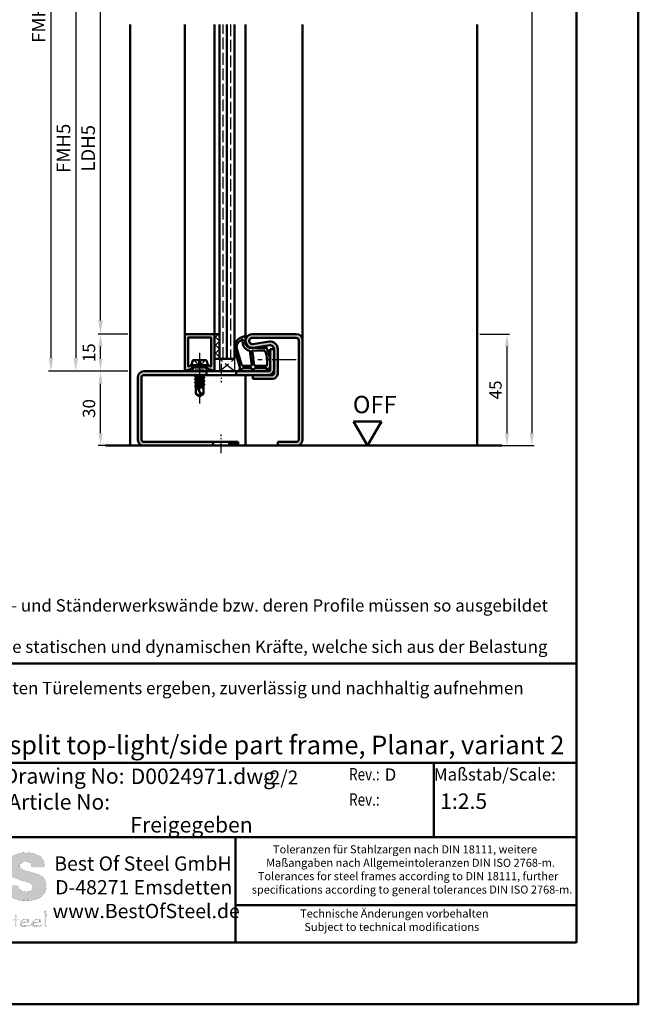
# Model space of a CAD drawing. Units: millimetres. Extents: x 0 to 2100, y -26 to 742.
# Drawn here: x 1850 to 2100, y 0 to 397 of the extents above; entities that cross this region are included whole.
import ezdxf
from ezdxf.enums import TextEntityAlignment as Align

# ---------------------------------------------------------------- set-up
doc = ezdxf.new("R2010")
doc.units = ezdxf.units.MM
for name, pattern in [('AM_DIN_F_W050', [6.25, 4.75, -1.5]), ('AM_DIN_G_W050', [13.75, 9.75, -1.5, 1, -1.5]), ('AM_DIN_G_W050x2', [6.875, 4.75, -0.875, 0.375, -0.875])]:
    doc.linetypes.add(name, pattern=pattern)
for name, color, linetype, lineweight in [('AM_0', 7, 'Continuous', 50), ('AM_1', 14, 'Continuous', 50), ('AM_3', 6, 'AM_DIN_F_W050', 25), ('AM_5', 3, 'Continuous', 25), ('AM_6', 2, 'Continuous', 35), ('AM_7', 4, 'AM_DIN_G_W050', 25), ('AM_8', 1, 'Continuous', 25), ('AM_BOR', 7, 'Continuous', 50)]:
    doc.layers.add(name, color=color, linetype=linetype, lineweight=lineweight)
doc.layers.add('AM_12', color=7, linetype='Continuous', lineweight=50, plot=False)
doc.styles.get("Standard").update_dxf_attribs({"font": 'ISOCP.SHX'})
doc.dimstyles.new('AM_DIN$0', dxfattribs={"dimtxt": 5, "dimasz": 5, "dimexe": 1, "dimexo": 1, "dimgap": 1.5, "dimtad": 1, "dimdsep": 46, "dimtxsty": 'Standard', "dimcen": 0, "dimclrd": 256, "dimclre": 256, "dimclrt": 2, "dimazin": 2, "dimtp": 0.1, "dimtm": 0.1, "dimtfac": 0.71, "dimtmove": 0, "dimatfit": 3, "dimfxl": 0, "dimlwd": -1, "dimlwe": -1, "dimarcsym": 0})

# ---------------------------------------------------------------- blocks, each defined once
blk = doc.blocks.new('DIN_A3_BOS')
at = {"layer": 'AM_12'}
blk.add_lwpolyline([(0, 0), (420, 0), (420, 297), (0, 297)], close=True, dxfattribs=at)
at = {"layer": 'AM_BOR'}
blk.add_lwpolyline([(20, 10), (410, 10), (410, 287), (20, 287)], close=True, dxfattribs=at)
blk = doc.blocks.new('TITLE_BOS')
at = {"layer": 'AM_BOR'}
h = blk.add_hatch(color=256, dxfattribs=at)
h.paths.add_polyline_path([(-101.8, 12.64), (-101.85, 12.9), (-101.94, 13.14), (-102.06, 13.35), (-102.21, 13.55), (-102.4, 13.73), (-102.61, 13.89), (-102.82, 14), (-103.04, 14.1), (-103.28, 14.18), (-103.53, 14.24), (-103.8, 14.29), (-104.08, 14.31), (-104.37, 14.32), (-107.96, 14.32), (-107.96, 6.85), (-104.45, 6.85), (-104.14, 6.85), (-103.88, 6.87), (-103.67, 6.89), (-103.39, 6.94), (-103.12, 7), (-102.88, 7.08), (-102.66, 7.17), (-102.46, 7.28), (-102.28, 7.4), (-102.12, 7.54), (-101.98, 7.68), (-101.86, 7.85), (-101.77, 8.03), (-101.7, 8.22), (-101.64, 8.42), (-101.61, 8.64), (-101.6, 8.88), (-101.62, 9.18), (-101.68, 9.45), (-101.79, 9.71), (-101.94, 9.94), (-102.13, 10.15), (-102.33, 10.32), (-102.56, 10.46), (-102.82, 10.58), (-103.1, 10.67), (-103.4, 10.73), (-103.07, 10.81), (-102.77, 10.92), (-102.51, 11.07), (-102.27, 11.26), (-102.06, 11.49), (-101.91, 11.76), (-101.82, 12.05), (-101.79, 12.36)])
h.paths.add_polyline_path([(-103.94, 12.35), (-103.91, 12.15), (-103.95, 11.87), (-104.06, 11.65), (-104.24, 11.49), (-104.5, 11.4), (-104.83, 11.36), (-105.89, 11.36), (-105.89, 12.87), (-104.76, 12.87), (-104.54, 12.85), (-104.34, 12.78), (-104.16, 12.67), (-104.02, 12.53)], flags=16)
h.paths.add_polyline_path([(-104.32, 9.88), (-104.14, 9.8), (-103.99, 9.66), (-103.87, 9.49), (-103.8, 9.29), (-103.77, 9.07), (-103.8, 8.84), (-103.89, 8.65), (-104.03, 8.5), (-104.22, 8.39), (-104.43, 8.32), (-104.67, 8.3), (-105.89, 8.3), (-105.89, 9.91), (-104.53, 9.91)], flags=16)
h.paths.add_polyline_path([(-93.6, 12.95), (-93.73, 13.13), (-93.86, 13.3), (-94.01, 13.46), (-94.17, 13.61), (-94.34, 13.75), (-94.52, 13.88), (-94.71, 13.99), (-94.91, 14.09), (-95.12, 14.18), (-95.34, 14.26), (-95.57, 14.33), (-95.82, 14.38), (-96.07, 14.42), (-96.33, 14.45), (-96.6, 14.47), (-96.88, 14.48), (-97.16, 14.47), (-97.43, 14.45), (-97.69, 14.42), (-97.94, 14.38), (-98.18, 14.33), (-98.41, 14.26), (-98.63, 14.18), (-98.84, 14.09), (-99.04, 13.99), (-99.23, 13.87), (-99.41, 13.75), (-99.58, 13.61), (-99.74, 13.46), (-99.89, 13.29), (-100.03, 13.12), (-100.15, 12.94), (-100.27, 12.75), (-100.37, 12.55), (-100.46, 12.34), (-100.54, 12.12), (-100.6, 11.89), (-100.66, 11.65), (-100.7, 11.39), (-100.73, 11.13), (-100.75, 10.86), (-100.75, 10.58), (-100.75, 10.3), (-100.73, 10.03), (-100.7, 9.77), (-100.66, 9.52), (-100.6, 9.28), (-100.54, 9.04), (-100.46, 8.82), (-100.37, 8.61), (-100.27, 8.41), (-100.16, 8.22), (-100.03, 8.04), (-99.9, 7.87), (-99.75, 7.71), (-99.59, 7.56), (-99.42, 7.42), (-99.24, 7.29), (-99.05, 7.18), (-98.85, 7.08), (-98.64, 6.99), (-98.42, 6.91), (-98.19, 6.84), (-97.95, 6.79), (-97.69, 6.75), (-97.43, 6.72), (-97.16, 6.7), (-96.88, 6.69), (-96.6, 6.7), (-96.33, 6.72), (-96.07, 6.75), (-95.82, 6.79), (-95.58, 6.84), (-95.35, 6.91), (-95.13, 6.99), (-94.92, 7.08), (-94.72, 7.18), (-94.53, 7.3), (-94.35, 7.42), (-94.18, 7.56), (-94.02, 7.71), (-93.87, 7.87), (-93.73, 8.04), (-93.61, 8.23), (-93.49, 8.42), (-93.39, 8.62), (-93.3, 8.83), (-93.22, 9.05), (-93.16, 9.28), (-93.1, 9.52), (-93.06, 9.77), (-93.03, 10.03), (-93.01, 10.3), (-93.01, 10.58), (-93.01, 10.87), (-93.03, 11.14), (-93.06, 11.4), (-93.1, 11.65), (-93.16, 11.89), (-93.22, 12.12), (-93.3, 12.34), (-93.39, 12.56), (-93.49, 12.76)])
h.paths.add_polyline_path([(-98.1, 12.49), (-97.97, 12.63), (-97.82, 12.75), (-97.67, 12.85), (-97.49, 12.93), (-97.3, 12.98), (-97.1, 13.02), (-96.88, 13.03), (-96.66, 13.02), (-96.46, 12.98), (-96.27, 12.93), (-96.1, 12.85), (-95.94, 12.75), (-95.79, 12.63), (-95.67, 12.49), (-95.55, 12.32), (-95.45, 12.14), (-95.37, 11.93), (-95.3, 11.7), (-95.25, 11.44), (-95.21, 11.17), (-95.19, 10.87), (-95.18, 10.55), (-95.19, 10.24), (-95.21, 9.95), (-95.25, 9.68), (-95.3, 9.44), (-95.37, 9.21), (-95.45, 9.01), (-95.55, 8.83), (-95.67, 8.67), (-95.79, 8.53), (-95.94, 8.41), (-96.1, 8.31), (-96.27, 8.24), (-96.46, 8.18), (-96.66, 8.15), (-96.88, 8.14), (-97.1, 8.15), (-97.3, 8.18), (-97.49, 8.24), (-97.67, 8.31), (-97.82, 8.41), (-97.97, 8.53), (-98.1, 8.67), (-98.21, 8.83), (-98.31, 9.01), (-98.39, 9.21), (-98.46, 9.44), (-98.51, 9.68), (-98.55, 9.95), (-98.57, 10.24), (-98.58, 10.55), (-98.57, 10.87), (-98.55, 11.17), (-98.51, 11.44), (-98.46, 11.7), (-98.39, 11.93), (-98.31, 12.14), (-98.21, 12.32)], flags=16)
h.paths.add_polyline_path([(-86.36, 13.68), (-86.53, 13.84), (-86.73, 13.98), (-86.93, 14.1), (-87.14, 14.2), (-87.38, 14.28), (-87.63, 14.35), (-87.9, 14.41), (-88.18, 14.44), (-88.49, 14.47), (-88.81, 14.48), (-89.1, 14.47), (-89.37, 14.45), (-89.64, 14.43), (-89.89, 14.39), (-90.13, 14.34), (-90.36, 14.28), (-90.57, 14.21), (-90.77, 14.12), (-90.96, 14.03), (-91.18, 13.89), (-91.37, 13.74), (-91.54, 13.57), (-91.68, 13.39), (-91.8, 13.19), (-91.89, 12.97), (-91.95, 12.73), (-91.99, 12.49), (-92, 12.22), (-91.99, 11.94), (-91.95, 11.67), (-91.88, 11.43), (-91.78, 11.21), (-91.66, 11), (-91.5, 10.82), (-91.32, 10.66), (-91.11, 10.52), (-90.88, 10.4), (-90.64, 10.33), (-90.41, 10.25), (-90.17, 10.18), (-89.94, 10.11), (-89.7, 10.04), (-89.47, 9.97), (-89.23, 9.9), (-88.99, 9.83), (-88.76, 9.76), (-88.52, 9.69), (-88.29, 9.62), (-87.97, 9.43), (-87.78, 9.19), (-87.72, 8.89), (-87.76, 8.67), (-87.89, 8.48), (-88.1, 8.32), (-88.32, 8.22), (-88.56, 8.16), (-88.81, 8.14), (-89.15, 8.17), (-89.45, 8.26), (-89.7, 8.4), (-89.9, 8.62), (-90.02, 8.9), (-90.06, 9.23), (-92.13, 9.23), (-92.12, 9), (-92.1, 8.79), (-92.07, 8.58), (-92.02, 8.39), (-91.96, 8.21), (-91.88, 8.03), (-91.79, 7.87), (-91.69, 7.72), (-91.58, 7.58), (-91.45, 7.45), (-91.3, 7.33), (-91.15, 7.22), (-90.98, 7.12), (-90.79, 7.03), (-90.59, 6.95), (-90.38, 6.88), (-90.16, 6.82), (-89.92, 6.78), (-89.67, 6.74), (-89.4, 6.71), (-89.12, 6.7), (-88.83, 6.69), (-88.54, 6.7), (-88.27, 6.72), (-88.01, 6.75), (-87.76, 6.79), (-87.51, 6.85), (-87.28, 6.92), (-87.06, 7), (-86.85, 7.09), (-86.64, 7.2), (-86.41, 7.34), (-86.21, 7.5), (-86.03, 7.68), (-85.88, 7.86), (-85.76, 8.06), (-85.67, 8.28), (-85.6, 8.51), (-85.56, 8.75), (-85.55, 9.01), (-85.56, 9.29), (-85.6, 9.56), (-85.66, 9.8), (-85.76, 10.03), (-85.87, 10.24), (-86.02, 10.43), (-86.19, 10.6), (-86.39, 10.75), (-86.61, 10.88), (-86.7, 10.93), (-86.84, 10.98), (-87.03, 11.04), (-87.25, 11.1), (-87.53, 11.18), (-87.85, 11.27), (-88.21, 11.37), (-88.62, 11.47), (-88.96, 11.57), (-89.23, 11.67), (-89.44, 11.76), (-89.66, 11.92), (-89.79, 12.12), (-89.83, 12.34), (-89.8, 12.54), (-89.7, 12.71), (-89.53, 12.85), (-89.35, 12.95), (-89.15, 13.01), (-88.94, 13.03), (-88.62, 13), (-88.35, 12.93), (-88.14, 12.8), (-87.99, 12.63), (-87.9, 12.4), (-87.87, 12.13), (-85.8, 12.13), (-85.82, 12.4), (-85.85, 12.65), (-85.91, 12.89), (-85.99, 13.11), (-86.09, 13.32), (-86.21, 13.51)])
h = blk.add_hatch(color=256, dxfattribs=at)
h.paths.add_polyline_path([(-85.58, 4.3), (-85.56, 4.67), (-85.55, 4.89), (-85.55, 4.96), (-85.57, 4.99), (-85.6, 5.03), (-85.66, 5.06), (-85.72, 5.09), (-85.78, 5.1), (-85.83, 5.11), (-85.85, 5.11), (-85.86, 5.1), (-85.87, 5.08), (-85.86, 5.06), (-85.86, 4.99), (-85.84, 4.87), (-85.83, 4.72), (-85.82, 4.53), (-85.82, 4.31), (-85.82, 2.65), (-85.81, 2.62), (-85.79, 2.6), (-85.76, 2.58), (-85.71, 2.57), (-85.67, 2.56), (-85.62, 2.55), (-85.6, 2.56), (-85.58, 2.57), (-85.58, 2.58), (-85.58, 2.6), (-85.58, 2.67), (-85.59, 2.77), (-85.6, 2.9), (-85.6, 3.05), (-85.6, 3.23), (-85.6, 3.52), (-85.59, 3.88)])
h.paths.add_polyline_path([(-86.47, 3.57), (-86.48, 3.64), (-86.5, 3.69), (-86.54, 3.73), (-86.58, 3.76), (-86.65, 3.78), (-86.73, 3.79), (-86.84, 3.79), (-87.03, 3.78), (-87.2, 3.74), (-87.35, 3.69), (-87.48, 3.61), (-87.59, 3.53), (-87.68, 3.43), (-87.75, 3.33), (-87.81, 3.23), (-87.85, 3.14), (-87.88, 3.05), (-87.89, 2.97), (-87.9, 2.91), (-87.88, 2.79), (-87.83, 2.69), (-87.75, 2.63), (-87.63, 2.59), (-87.48, 2.56), (-87.29, 2.55), (-87.12, 2.56), (-86.95, 2.58), (-86.75, 2.6), (-86.56, 2.64), (-86.38, 2.69), (-86.21, 2.75), (-86.2, 2.76), (-86.2, 2.77), (-86.2, 2.79), (-86.2, 2.82), (-86.21, 2.83), (-86.22, 2.83), (-86.24, 2.83), (-86.29, 2.81), (-86.36, 2.78), (-86.44, 2.75), (-86.54, 2.73), (-86.64, 2.7), (-86.76, 2.68), (-86.89, 2.67), (-87.03, 2.67), (-87.21, 2.68), (-87.36, 2.71), (-87.48, 2.76), (-87.57, 2.84), (-87.62, 2.95), (-87.64, 3.09), (-86.54, 3.27), (-86.47, 3.29), (-86.43, 3.31), (-86.42, 3.33), (-86.42, 3.34), (-86.43, 3.36), (-86.46, 3.37), (-86.46, 3.48)])
h.paths.add_polyline_path([(-86.69, 3.45), (-86.7, 3.4), (-86.7, 3.37), (-86.72, 3.35), (-86.75, 3.33), (-86.8, 3.32), (-86.87, 3.3), (-87.63, 3.18), (-87.61, 3.27), (-87.58, 3.36), (-87.53, 3.44), (-87.46, 3.51), (-87.38, 3.58), (-87.29, 3.63), (-87.18, 3.67), (-87.08, 3.7), (-86.96, 3.71), (-86.81, 3.68), (-86.72, 3.59)], flags=16)
h.paths.add_polyline_path([(-88.38, 3.57), (-88.4, 3.64), (-88.42, 3.69), (-88.45, 3.73), (-88.5, 3.76), (-88.56, 3.78), (-88.65, 3.79), (-88.75, 3.79), (-88.94, 3.78), (-89.11, 3.74), (-89.26, 3.69), (-89.39, 3.61), (-89.5, 3.53), (-89.59, 3.43), (-89.66, 3.33), (-89.72, 3.23), (-89.76, 3.14), (-89.79, 3.05), (-89.81, 2.97), (-89.81, 2.91), (-89.8, 2.79), (-89.75, 2.69), (-89.66, 2.63), (-89.55, 2.59), (-89.39, 2.56), (-89.2, 2.55), (-89.04, 2.56), (-88.86, 2.58), (-88.67, 2.6), (-88.47, 2.64), (-88.29, 2.69), (-88.13, 2.75), (-88.12, 2.76), (-88.11, 2.77), (-88.11, 2.79), (-88.11, 2.82), (-88.12, 2.83), (-88.14, 2.83), (-88.15, 2.83), (-88.2, 2.81), (-88.27, 2.78), (-88.36, 2.75), (-88.45, 2.73), (-88.56, 2.7), (-88.67, 2.68), (-88.8, 2.67), (-88.94, 2.67), (-89.12, 2.68), (-89.27, 2.71), (-89.39, 2.76), (-89.48, 2.84), (-89.53, 2.95), (-89.55, 3.09), (-88.46, 3.27), (-88.39, 3.29), (-88.34, 3.31), (-88.33, 3.33), (-88.34, 3.34), (-88.35, 3.36), (-88.37, 3.37), (-88.37, 3.48)])
h.paths.add_polyline_path([(-88.61, 3.45), (-88.61, 3.4), (-88.62, 3.37), (-88.63, 3.35), (-88.66, 3.33), (-88.71, 3.32), (-88.79, 3.3), (-89.54, 3.18), (-89.53, 3.27), (-89.5, 3.36), (-89.44, 3.44), (-89.38, 3.51), (-89.3, 3.58), (-89.2, 3.63), (-89.1, 3.67), (-88.99, 3.7), (-88.88, 3.71), (-88.73, 3.68), (-88.64, 3.59)], flags=16)
h.paths.add_polyline_path([(-90.32, 4.3), (-90.32, 4.33), (-90.32, 4.35), (-90.33, 4.39), (-90.36, 4.42), (-90.4, 4.45), (-90.46, 4.47), (-90.51, 4.49), (-90.55, 4.49), (-90.57, 4.48), (-90.58, 4.46), (-90.59, 4.43), (-90.59, 4.4), (-90.59, 4.33), (-90.58, 4.22), (-90.58, 4.1), (-90.58, 3.98), (-90.57, 3.85), (-90.57, 3.7), (-90.66, 3.7), (-90.74, 3.71), (-90.81, 3.72), (-90.88, 3.73), (-90.92, 3.73), (-90.94, 3.74), (-90.96, 3.73), (-90.97, 3.72), (-90.97, 3.71), (-90.97, 3.68), (-90.95, 3.65), (-90.94, 3.62), (-90.92, 3.59), (-90.89, 3.57), (-90.87, 3.56), (-90.57, 3.56), (-90.57, 3.34), (-90.58, 3.2), (-90.59, 3.05), (-90.6, 2.89), (-90.61, 2.75), (-90.62, 2.66), (-90.62, 2.63), (-90.62, 2.61), (-90.6, 2.59), (-90.57, 2.58), (-90.54, 2.56), (-90.5, 2.56), (-90.46, 2.55), (-90.43, 2.56), (-90.41, 2.57), (-90.4, 2.6), (-90.4, 2.76), (-90.41, 2.89), (-90.41, 3.01), (-90.41, 3.06), (-90.41, 3.12), (-90.4, 3.19), (-90.4, 3.27), (-90.4, 3.34), (-90.39, 3.41), (-90.39, 3.46), (-90.38, 3.52), (-90.38, 3.57), (-90.1, 3.6), (-89.94, 3.63), (-89.88, 3.67), (-89.89, 3.7), (-89.9, 3.71), (-89.92, 3.71), (-89.93, 3.71), (-89.98, 3.71), (-90.05, 3.7), (-90.15, 3.7), (-90.26, 3.69), (-90.39, 3.69), (-90.38, 3.82), (-90.37, 3.93), (-90.36, 4.02), (-90.36, 4.11), (-90.34, 4.18), (-90.33, 4.25)])
h.paths.add_polyline_path([(-91.44, 4.89), (-91.57, 4.95), (-91.73, 4.99), (-91.91, 5), (-92.08, 4.99), (-92.25, 4.97), (-92.43, 4.93), (-92.61, 4.88), (-92.79, 4.81), (-92.95, 4.74), (-93.1, 4.65), (-93.23, 4.56), (-93.34, 4.46), (-93.42, 4.35), (-93.47, 4.24), (-93.48, 4.13), (-93.46, 4), (-93.37, 3.9), (-93.23, 3.83), (-93.04, 3.79), (-92.79, 3.75), (-92.49, 3.72), (-92.19, 3.69), (-91.94, 3.65), (-91.75, 3.61), (-91.61, 3.54), (-91.53, 3.45), (-91.5, 3.32), (-91.52, 3.16), (-91.59, 3.02), (-91.7, 2.91), (-91.85, 2.82), (-92.01, 2.75), (-92.2, 2.7), (-92.39, 2.67), (-92.59, 2.65), (-92.79, 2.65), (-93.04, 2.65), (-93.25, 2.67), (-93.42, 2.71), (-93.55, 2.76), (-93.65, 2.8), (-93.7, 2.85), (-93.72, 2.88), (-93.73, 2.89), (-93.74, 2.9), (-93.75, 2.9), (-93.76, 2.89), (-93.76, 2.87), (-93.73, 2.74), (-93.66, 2.62), (-93.53, 2.54), (-93.36, 2.48), (-93.18, 2.44), (-92.97, 2.43), (-92.73, 2.44), (-92.47, 2.49), (-92.19, 2.57), (-91.92, 2.68), (-91.68, 2.81), (-91.46, 2.96), (-91.3, 3.13), (-91.2, 3.31), (-91.16, 3.5), (-91.19, 3.62), (-91.28, 3.72), (-91.42, 3.79), (-91.62, 3.84), (-91.87, 3.89), (-92.18, 3.92), (-92.48, 3.96), (-92.73, 3.99), (-92.91, 4.03), (-93.05, 4.08), (-93.13, 4.15), (-93.15, 4.25), (-93.14, 4.33), (-93.11, 4.41), (-93.04, 4.5), (-92.96, 4.59), (-92.85, 4.67), (-92.72, 4.73), (-92.57, 4.79), (-92.41, 4.82), (-92.23, 4.83), (-92.07, 4.82), (-91.93, 4.81), (-91.81, 4.79), (-91.7, 4.76), (-91.61, 4.73), (-91.54, 4.69), (-91.48, 4.66), (-91.43, 4.62), (-91.38, 4.59), (-91.34, 4.56), (-91.32, 4.54), (-91.3, 4.54), (-91.28, 4.55), (-91.27, 4.58), (-91.26, 4.62), (-91.28, 4.73), (-91.34, 4.82)])
for p, q in [((0, 45), (-180, 45)), ((0, 45), (0, 0)), ((-110, 29), (0, 29)), ((-23, 17), (-23, 29)), ((0, 17), (-110, 17)), ((-55, 0), (-55, 17)), ((-55, 6), (0, 6))]:
    blk.add_line(p, q, dxfattribs=at)
blk.add_lwpolyline([(-180, 0), (0, 0), (0, 44.76)], dxfattribs=at)
at = {"layer": 'AM_BOR', "const_width": 0.0169}
for points in [[(-89.9, 8.62), (-89.7, 8.4), (-89.45, 8.26), (-89.15, 8.17), (-88.81, 8.14), (-88.56, 8.16), (-88.32, 8.22), (-88.1, 8.32), (-87.89, 8.48), (-87.76, 8.67), (-87.72, 8.89), (-87.78, 9.19), (-87.97, 9.43), (-88.29, 9.62), (-88.52, 9.69), (-88.76, 9.76), (-88.99, 9.83), (-89.23, 9.9), (-89.47, 9.97), (-89.7, 10.04), (-89.94, 10.11)], [(-89.89, 14.39), (-89.64, 14.43), (-89.37, 14.45), (-89.1, 14.47), (-88.81, 14.48), (-88.49, 14.47), (-88.18, 14.44), (-87.9, 14.41), (-87.63, 14.35), (-87.38, 14.28), (-87.14, 14.2), (-86.93, 14.1), (-86.73, 13.98), (-86.53, 13.84), (-86.36, 13.68), (-86.21, 13.51), (-86.09, 13.32), (-85.99, 13.11), (-85.91, 12.89), (-85.85, 12.65), (-85.82, 12.4), (-85.8, 12.13), (-87.87, 12.13), (-87.9, 12.4), (-87.99, 12.63), (-88.14, 12.8), (-88.35, 12.93), (-88.62, 13), (-88.94, 13.03), (-89.15, 13.01), (-89.35, 12.95), (-89.53, 12.85), (-89.7, 12.71), (-89.8, 12.54), (-89.83, 12.34), (-89.79, 12.12), (-89.66, 11.92), (-89.44, 11.76), (-89.23, 11.67), (-88.96, 11.57), (-88.62, 11.47), (-88.21, 11.37), (-87.85, 11.27), (-87.53, 11.18), (-87.25, 11.1), (-87.03, 11.04), (-86.84, 10.98), (-86.7, 10.93), (-86.61, 10.88), (-86.39, 10.75), (-86.19, 10.6), (-86.02, 10.43), (-85.87, 10.24), (-85.76, 10.03), (-85.66, 9.8), (-85.6, 9.56), (-85.56, 9.29), (-85.55, 9.01), (-85.56, 8.75), (-85.6, 8.51), (-85.67, 8.28), (-85.76, 8.06), (-85.88, 7.86), (-86.03, 7.68), (-86.21, 7.5), (-86.41, 7.34), (-86.64, 7.2), (-86.85, 7.09), (-87.06, 7), (-87.28, 6.92), (-87.51, 6.85), (-87.76, 6.79), (-88.01, 6.75), (-88.27, 6.72), (-88.54, 6.7), (-88.83, 6.69), (-89.12, 6.7), (-89.4, 6.71), (-89.67, 6.74), (-89.92, 6.78)]]:
    blk.add_lwpolyline(points, dxfattribs=at)
for points in [[(-85.82, 4.31), (-85.82, 4.53), (-85.83, 4.72), (-85.84, 4.87), (-85.86, 4.99), (-85.86, 5.06), (-85.87, 5.08), (-85.86, 5.1), (-85.85, 5.11), (-85.83, 5.11), (-85.78, 5.1), (-85.72, 5.09), (-85.66, 5.06), (-85.6, 5.03), (-85.57, 4.99), (-85.55, 4.96), (-85.55, 4.89), (-85.56, 4.67), (-85.58, 4.3), (-85.59, 3.88), (-85.6, 3.52), (-85.6, 3.23), (-85.6, 3.05), (-85.6, 2.9), (-85.59, 2.77), (-85.58, 2.67), (-85.58, 2.6), (-85.58, 2.58), (-85.58, 2.57), (-85.6, 2.56), (-85.62, 2.55), (-85.67, 2.56), (-85.71, 2.57), (-85.76, 2.58), (-85.79, 2.6), (-85.81, 2.62), (-85.82, 2.65)], [(-89.81, 2.91), (-89.81, 2.97), (-89.79, 3.05), (-89.76, 3.14), (-89.72, 3.23), (-89.66, 3.33), (-89.59, 3.43), (-89.5, 3.53), (-89.39, 3.61), (-89.26, 3.69), (-89.11, 3.74), (-88.94, 3.78), (-88.75, 3.79), (-88.65, 3.79), (-88.56, 3.78), (-88.5, 3.76), (-88.45, 3.73), (-88.42, 3.69), (-88.4, 3.64), (-88.38, 3.57), (-88.37, 3.48), (-88.37, 3.37), (-88.35, 3.36), (-88.34, 3.34), (-88.33, 3.33), (-88.34, 3.31), (-88.39, 3.29), (-88.46, 3.27), (-89.55, 3.09), (-89.53, 2.95), (-89.48, 2.84), (-89.39, 2.76), (-89.27, 2.71), (-89.12, 2.68), (-88.94, 2.67), (-88.8, 2.67), (-88.67, 2.68), (-88.56, 2.7), (-88.45, 2.73), (-88.36, 2.75), (-88.27, 2.78), (-88.2, 2.81), (-88.15, 2.83), (-88.14, 2.83), (-88.12, 2.83), (-88.11, 2.82), (-88.11, 2.79), (-88.11, 2.77), (-88.12, 2.76), (-88.13, 2.75), (-88.29, 2.69), (-88.47, 2.64), (-88.67, 2.6), (-88.86, 2.58), (-89.04, 2.56), (-89.2, 2.55), (-89.39, 2.56), (-89.55, 2.59), (-89.66, 2.63), (-89.75, 2.69), (-89.8, 2.79)], [(-89.54, 3.18), (-88.79, 3.3), (-88.71, 3.32), (-88.66, 3.33), (-88.63, 3.35), (-88.62, 3.37), (-88.61, 3.4), (-88.61, 3.45), (-88.64, 3.59), (-88.73, 3.68), (-88.88, 3.71), (-88.99, 3.7), (-89.1, 3.67), (-89.2, 3.63), (-89.3, 3.58), (-89.38, 3.51), (-89.44, 3.44), (-89.5, 3.36), (-89.53, 3.27)], [(-87.9, 2.91), (-87.89, 2.97), (-87.88, 3.05), (-87.85, 3.14), (-87.81, 3.23), (-87.75, 3.33), (-87.68, 3.43), (-87.59, 3.53), (-87.48, 3.61), (-87.35, 3.69), (-87.2, 3.74), (-87.03, 3.78), (-86.84, 3.79), (-86.73, 3.79), (-86.65, 3.78), (-86.58, 3.76), (-86.54, 3.73), (-86.5, 3.69), (-86.48, 3.64), (-86.47, 3.57), (-86.46, 3.48), (-86.46, 3.37), (-86.43, 3.36), (-86.42, 3.34), (-86.42, 3.33), (-86.43, 3.31), (-86.47, 3.29), (-86.54, 3.27), (-87.64, 3.09), (-87.62, 2.95), (-87.57, 2.84), (-87.48, 2.76), (-87.36, 2.71), (-87.21, 2.68), (-87.03, 2.67), (-86.89, 2.67), (-86.76, 2.68), (-86.64, 2.7), (-86.54, 2.73), (-86.44, 2.75), (-86.36, 2.78), (-86.29, 2.81), (-86.24, 2.83), (-86.22, 2.83), (-86.21, 2.83), (-86.2, 2.82), (-86.2, 2.79), (-86.2, 2.77), (-86.2, 2.76), (-86.21, 2.75), (-86.38, 2.69), (-86.56, 2.64), (-86.75, 2.6), (-86.95, 2.58), (-87.12, 2.56), (-87.29, 2.55), (-87.48, 2.56), (-87.63, 2.59), (-87.75, 2.63), (-87.83, 2.69), (-87.88, 2.79)], [(-87.63, 3.18), (-86.87, 3.3), (-86.8, 3.32), (-86.75, 3.33), (-86.72, 3.35), (-86.7, 3.37), (-86.7, 3.4), (-86.69, 3.45), (-86.72, 3.59), (-86.81, 3.68), (-86.96, 3.71), (-87.08, 3.7), (-87.18, 3.67), (-87.29, 3.63), (-87.38, 3.58), (-87.46, 3.51), (-87.53, 3.44), (-87.58, 3.36), (-87.61, 3.27)]]:
    blk.add_lwpolyline(points, close=True, dxfattribs=at)
at = {"layer": 'AM_BOR', "width": 0.8}
for p in [(-36.69, 26.15), (-36.69, 22.06)]:
    blk.add_text('Rev.:', height=2, dxfattribs=at).set_placement(p)
at = {"layer": 'AM_BOR', "attachment_point": 1}
for s, width, heights, insert, char_height in [('Zeich.Nr./Drawing No:', 37.5147, [0], (-108.15, 28.12), 2.5), ('{\\W1.51711; }Maßstab/Scale:', 20.4324, [0], (-23, 28.12), 2), ('ArtikelNr./Article No:', 37.5147, [0], (-108.15, 23.93), 2.5), ('{\\W3.58535; }Best Of Steel GmbH\\P{\\W3.790045; }D-48271 Emsdetten\\P{\\W3.21035; }www.BestOfSteel.de', 33.0528, [10.86], (-86.78, 13.88), 2.3)]:
    blk.add_mtext_dynamic_manual_height_columns(s, width=width, gutter_width=12.5, heights=heights, dxfattribs=dict(at, insert=insert, char_height=char_height))
at = {"layer": 'AM_BOR', "char_height": 1.3, "width": 55, "attachment_point": 1}
for s, insert in [('{\\W7.59856;\\C1;  \\W1;Toleranzen für Stahlzargen nach DIN 18111, weitere\\P\\W6.19231;  \\W1;Maßangaben nach Allgemeintoleranzen DIN ISO 2768-m.\\P{\\W9.06274; }Tolerances for steel frames according to DIN 18111, further\\P{\\W6.585156; }specifications according to general tolerances DIN ISO 2768-m.}', (-55, 15.67)), ('{\\W8.73706;\\C1;   \\W1;Technische Änderungen vorbehalten\\P\\W9.3092;   \\W1;Subject to technical modifications}', (-55, 5.31))]:
    blk.add_mtext(s, dxfattribs=dict(at, insert=insert))
at = {"layer": 'AM_BOR'}
for tag, p, height in [('GEN-TITLE-DES1', (-108.62, 40.59), 3.65), ('GEN-TITLE-NAME', (-161.08, 38.82), 2), ('GEN-TITLE-DES2', (-108.5, 35), 3.65), ('NAME-PRUEFER', (-161.07, 34.6), 2), ('GEN-TITLE-DES2-ENG', (-108.62, 30.37), 3), ('GEN-TITLE-DWG', (-71.93, 25.57), 2.5), ('DOC_REVISION', (-30.94, 26.09), 2), ('BAANNR.', (-71.89, 21.39), 2.5), ('PART_REVISION', (-30.94, 22), 2), ('GEN-TITLE-SCA', (-21.98, 21.55), 2.5), ('CDN_STATUS', (-71.99, 17.74), 2.5)]:
    blk.add_attdef(tag, p, '', height=height, dxfattribs=at)
for tag, p in [('GEN-TITLE-DAT', (-119.6, 38.83)), ('DATUM-PRUEFER', (-119.6, 34.53))]:
    blk.add_attdef(tag, text='', height=2, dxfattribs=at).set_placement(p, align=Align.CENTER)
blk = doc.blocks.new('*D154')
at = {"layer": 'AM_5', "linetype": 'ByBlock'}
for p, q in [((1894, 420.5), (1882, 420.5)), ((1883, 276), (1883, 415)), ((1894, 270.5), (1882, 270.5))]:
    blk.add_line(p, q, dxfattribs=at)
at = {"layer": 'AM_5'}
for points in [[(1882.08, 415), (1883.92, 415), (1883, 420.5)], [(1882.08, 276), (1883.92, 276), (1883, 270.5)]]:
    blk.add_solid(points, dxfattribs=at)
at = {"layer": 'Defpoints', "color": 0}
for p in [(1883, 420.5), (1895, 420.5), (1895, 270.5)]:
    blk.add_point(p, dxfattribs=at)
at = {"layer": 'AM_5', "color": 2, "insert": (1878.71, 345.5), "char_height": 5.5, "attachment_point": 5, "rotation": 90}
blk.add_mtext('LDH5', dxfattribs=at)
blk = doc.blocks.new('*D155')
at = {"layer": 'AM_5', "linetype": 'ByBlock'}
for p, q in [((1894, 435.5), (1872, 435.5)), ((1873, 430), (1873, 261)), ((1894, 255.5), (1872, 255.5))]:
    blk.add_line(p, q, dxfattribs=at)
at = {"layer": 'AM_5'}
for points in [[(1872.08, 430), (1873.92, 430), (1873, 435.5)], [(1872.08, 261), (1873.92, 261), (1873, 255.5)]]:
    blk.add_solid(points, dxfattribs=at)
at = {"layer": 'Defpoints', "color": 0}
for p in [(1895, 435.5), (1873, 255.5), (1895, 255.5)]:
    blk.add_point(p, dxfattribs=at)
at = {"layer": 'AM_5', "color": 2, "insert": (1868.75, 345.5), "char_height": 5.5, "attachment_point": 5, "rotation": 90}
blk.add_mtext('FMH5', dxfattribs=at)
blk = doc.blocks.new('*D158')
at = {"layer": 'AM_5', "linetype": 'ByBlock'}
for p, q in [((1894, 540.5), (1862, 540.5)), ((1863, 535), (1863, 261)), ((1894, 255.5), (1862, 255.5))]:
    blk.add_line(p, q, dxfattribs=at)
at = {"layer": 'AM_5'}
for points in [[(1862.08, 535), (1863.92, 535), (1863, 540.5)], [(1862.08, 261), (1863.92, 261), (1863, 255.5)]]:
    blk.add_solid(points, dxfattribs=at)
at = {"layer": 'Defpoints', "color": 0}
for p in [(1895, 540.5), (1863, 255.5), (1895, 255.5)]:
    blk.add_point(p, dxfattribs=at)
at = {"layer": 'AM_5', "color": 2, "insert": (1858.75, 398), "char_height": 5.5, "attachment_point": 5, "rotation": 90}
blk.add_mtext('FMH4', dxfattribs=at)
blk = doc.blocks.new('*D159')
at = {"layer": 'AM_5', "linetype": 'ByBlock'}
for p, q in [((2036, 270.5), (2048, 270.5)), ((2047, 265.5), (2047, 230.5)), ((2036, 225.5), (2048, 225.5))]:
    blk.add_line(p, q, dxfattribs=at)
at = {"layer": 'AM_5'}
for points in [[(2046.17, 265.5), (2047.83, 265.5), (2047, 270.5)], [(2046.17, 230.5), (2047.83, 230.5), (2047, 225.5)]]:
    blk.add_solid(points, dxfattribs=at)
at = {"layer": 'Defpoints', "color": 0}
for p in [(2035, 270.5), (2035, 225.5), (2047, 225.5)]:
    blk.add_point(p, dxfattribs=at)
at = {"layer": 'AM_5', "color": 2, "insert": (2043, 248), "char_height": 5, "attachment_point": 5, "rotation": 90}
blk.add_mtext('45', dxfattribs=at)
blk = doc.blocks.new('*D160')
at = {"layer": 'AM_5', "linetype": 'ByBlock'}
for p, q in [((1894, 255.5), (1882, 255.5)), ((1883, 230.5), (1883, 250.5)), ((1894, 225.5), (1882, 225.5))]:
    blk.add_line(p, q, dxfattribs=at)
at = {"layer": 'AM_5'}
for points in [[(1882.17, 250.5), (1883.83, 250.5), (1883, 255.5)], [(1882.17, 230.5), (1883.83, 230.5), (1883, 225.5)]]:
    blk.add_solid(points, dxfattribs=at)
at = {"layer": 'Defpoints', "color": 0}
for p in [(1883, 255.5), (1895, 255.5), (1895, 225.5)]:
    blk.add_point(p, dxfattribs=at)
at = {"layer": 'AM_5', "color": 2, "insert": (1879, 240.5), "char_height": 5, "attachment_point": 5, "rotation": 90}
blk.add_mtext('30', dxfattribs=at)
blk = doc.blocks.new('*D161')
at = {"layer": 'AM_5', "linetype": 'ByBlock'}
for p, q in [((1894, 270.5), (1882, 270.5)), ((1883, 260.5), (1883, 265.5)), ((1894, 255.5), (1882, 255.5))]:
    blk.add_line(p, q, dxfattribs=at)
at = {"layer": 'AM_5'}
for points in [[(1882.17, 265.5), (1883.83, 265.5), (1883, 270.5)], [(1882.17, 260.5), (1883.83, 260.5), (1883, 255.5)]]:
    blk.add_solid(points, dxfattribs=at)
at = {"layer": 'Defpoints', "color": 0}
for p in [(1883, 270.5), (1895, 270.5), (1895, 255.5)]:
    blk.add_point(p, dxfattribs=at)
at = {"layer": 'AM_5', "color": 2, "insert": (1879, 263), "char_height": 5, "attachment_point": 5, "rotation": 90}
blk.add_mtext('15', dxfattribs=at)
blk = doc.blocks.new('OFF Symbol ab Maßstab 1 2.5')
at = {"layer": 'AM_0'}
for p, q in [((5.62, 9.74), (-5.62, 9.74)), ((0, 0), (-5.62, 9.74)), ((0, 0), (5.62, 9.74))]:
    blk.add_line(p, q, dxfattribs=at)
at = {"layer": 'AM_0', "insert": (-5.92, 20.09), "char_height": 7, "width": 28.3139, "attachment_point": 1}
blk.add_mtext('OFF', dxfattribs=at)
blk = doc.blocks.new('*D166')
at = {"layer": 'AM_5', "linetype": 'ByBlock'}
for p, q in [((2048, 590.5), (2058, 590.5)), ((2057, 585.5), (2057, 230.5)), ((2036, 225.5), (2058, 225.5))]:
    blk.add_line(p, q, dxfattribs=at)
at = {"layer": 'AM_5'}
for points in [[(2056.17, 585.5), (2057.83, 585.5), (2057, 590.5)], [(2056.17, 230.5), (2057.83, 230.5), (2057, 225.5)]]:
    blk.add_solid(points, dxfattribs=at)
at = {"layer": 'Defpoints', "color": 0}
for p in [(2047, 590.5), (2035, 225.5), (2057, 225.5)]:
    blk.add_point(p, dxfattribs=at)
at = {"layer": 'AM_5', "color": 2, "insert": (2053, 408), "char_height": 5, "attachment_point": 5, "rotation": 90}
blk.add_mtext('RRH', dxfattribs=at)

msp = doc.modelspace()

# ---------------------------------------------------------------- hatches: boundary and pattern name
at = {"layer": 'AM_8'}
h = msp.add_hatch(color=256, dxfattribs=at)
h.dxf.hatch_style = 1
h.paths.add_polyline_path([(1929, 270.2, 0.4142136), (1928.7, 270.5), (1917.3, 270.5, 0.4142136), (1917, 270.2), (1917, 255.9, 0.837595), (1917.775, 255.762, -0.2437621), (1917.979, 255.948), (1919.415, 256.333, 0.1989124), (1919.719, 256.566), (1919.883, 256.85, 0.1316525), (1919.95, 257.1), (1919.95, 257.5, 0.8242588), (1918.986, 257.687, -0.23542), (1918.786, 257.51), (1918.678, 257.481, -0.4931454), (1918.3, 257.771), (1918.3, 268.9, -0.4142136), (1918.6, 269.2), (1927.4, 269.2, -0.4142136), (1927.7, 268.9), (1927.7, 257.771, -0.4931454), (1927.322, 257.481), (1927.214, 257.51, -0.23542), (1927.014, 257.687, 0.8242588), (1926.05, 257.5), (1926.05, 257.1, 0.1316525), (1926.117, 256.85), (1926.281, 256.566, 0.1989124), (1926.585, 256.333), (1928.021, 255.948, -0.2437621), (1928.225, 255.762, 0.837595), (1929, 255.9)])
h = msp.add_hatch(dxfattribs=at)
h.set_pattern_fill('_U', color=256, scale=2.3, angle=135, double=1, pattern_type=0)
h.set_pattern_definition([(135, (925.9464, 940.9957), (-1.6263456, -1.6263456), []), (225, (925.9464, 940.9957), (1.6263456, -1.6263456), [])])
h.paths.add_polyline_path([(1931, 270.5), (1929, 270.5), (1929, 260.5), (1931, 260.5)])
h = msp.add_hatch(color=256, dxfattribs=at)
h.dxf.hatch_style = 1
h.paths.add_polyline_path([(1954.5, 227), (1954.5, 225.5), (1962, 225.5, 0.4142136), (1964.5, 228), (1964.5, 268, 0.4142136), (1962, 270.5), (1944.25, 270.5, 1.0753541), (1944.648, 265.029), (1951.283, 265.999, -0.4574018), (1953, 264.515), (1953, 254.5, -0.4142136), (1952.5, 254), (1944.5, 254), (1944.5, 252.5), (1952.5, 252.5, 0.4142136), (1954.5, 254.5), (1954.5, 264.515, 0.4574018), (1951.066, 267.483), (1944.431, 266.513, -1.0753541), (1944.25, 269), (1962, 269, -0.4142136), (1963, 268), (1963, 228, -0.4142136), (1962, 227)])
h = msp.add_hatch(color=256, dxfattribs=at)
h.dxf.hatch_style = 1
h.paths.add_polyline_path([(1953, 256), (1953, 264.5), (1951.5, 264.5), (1951.5, 256, -0.4142136), (1951, 255.5), (1937.7, 255.5), (1937.7, 254), (1951, 254, 0.4142136)])
h = msp.add_hatch(color=256, dxfattribs=at)
h.dxf.hatch_style = 1
h.paths.add_polyline_path([(1925.7, 255.5), (1900.5, 255.5, 0.4142136), (1898, 253), (1898, 228, 0.4142136), (1900.5, 225.5), (1928.45, 225.5), (1928.45, 227), (1900.5, 227, -0.4142136), (1899.5, 228), (1899.5, 253, -0.4142136), (1900.5, 254), (1925.7, 254)])
h = msp.add_hatch(color=256, dxfattribs=at)
h.dxf.hatch_style = 1
h.paths.add_polyline_path([(1938.5, 225.5), (1938.5, 227), (1934.95, 227), (1934.95, 225.5)])

# ---------------------------------------------------------------- linework, layer by layer
at = {"layer": 'AM_0'}
for p, q in [((1931, 260.5), (1931, 395.5)), ((1934, 260.5), (1934, 395.5)), ((1937, 395.5), (1937, 260.5)), ((1928.7, 270.5), (1917.3, 270.5)), ((1931, 270.5), (1929, 270.5)), ((1929, 255.9), (1929, 270.5)), ((1962, 270.5), (1944.25, 270.5)), ((1917, 270.2), (1917, 255.9)), ((1918.3, 268.9), (1918.3, 257.771)), ((1918.6, 269.2), (1927.4, 269.2)), ((1927.7, 268.9), (1927.7, 257.771)), ((1962, 269), (1944.25, 269)), ((1951.066, 267.483), (1944.431, 266.513)), ((1963, 268), (1963, 228)), ((1964.5, 268), (1964.5, 228)), ((1951.283, 265.999), (1944.648, 265.029)), ((1951.5, 256), (1951.5, 264.5)), ((1953, 264.5), (1951.5, 264.5)), ((1953, 254.5), (1953, 264.515)), ((1954.5, 254.5), (1954.5, 264.515)), ((1919.75, 258), (1920.07, 259.598)), ((1925.44, 260), (1920.56, 260)), ((1926.25, 258), (1925.93, 259.598)), ((1937, 260.5), (1929, 260.5)), ((1951, 255.5), (1900.5, 255.5)), ((1917.979, 255.948), (1919.415, 256.333)), ((1918.678, 257.481), (1918.786, 257.51)), ((1919.883, 256.85), (1919.719, 256.566)), ((1919.75, 258), (1920.27, 257.1)), ((1926.25, 258), (1919.75, 258)), ((1919.95, 257.1), (1919.95, 257.5)), ((1920.27, 257.1), (1925.73, 257.1)), ((1920.27, 257.1), (1920.27, 255.5)), ((1925.7, 254), (1925.7, 255.5)), ((1926.25, 258), (1925.73, 257.1)), ((1925.73, 257.1), (1925.73, 255.5)), ((1926.05, 257.1), (1926.05, 257.5)), ((1926.117, 256.85), (1926.281, 256.566)), ((1928.021, 255.948), (1926.585, 256.333)), ((1927.322, 257.481), (1927.214, 257.51)), ((1937.7, 254), (1937.7, 255.5)), ((1898, 253), (1898, 228)), ((1899.5, 253), (1899.5, 228)), ((1900.5, 254), (1952.5, 254)), ((1921.106, 253.514), (1924.907, 252.881)), ((1921.106, 252.214), (1924.894, 251.581)), ((1921.106, 250.914), (1924.894, 250.281)), ((1921.13, 253.566), (1921.5, 253.779)), ((1921.13, 253.479), (1921.5, 253.265)), ((1921.13, 252.266), (1921.5, 252.479)), ((1921.13, 252.179), (1921.5, 251.965)), ((1921.13, 250.966), (1921.5, 251.179)), ((1921.13, 250.879), (1921.5, 250.665)), ((1921.5, 254), (1921.5, 253.779)), ((1924.5, 253.136), (1921.5, 253.779)), ((1924.5, 252.608), (1921.5, 253.265)), ((1921.5, 253.265), (1921.5, 252.479)), ((1924.5, 251.829), (1921.5, 252.479)), ((1924.5, 251.315), (1921.5, 251.965)), ((1921.5, 251.965), (1921.5, 251.179)), ((1924.5, 250.529), (1921.5, 251.179)), ((1924.5, 250.015), (1921.5, 250.665)), ((1921.5, 250.665), (1921.5, 249.879)), ((1924.5, 253.915), (1924.125, 254)), ((1924.646, 254), (1924.5, 253.915)), ((1924.5, 253.915), (1924.5, 253.136)), ((1924.882, 252.916), (1924.5, 253.136)), ((1924.882, 252.829), (1924.5, 252.608)), ((1924.5, 252.608), (1924.5, 251.829)), ((1924.87, 251.616), (1924.5, 251.829)), ((1924.87, 251.529), (1924.5, 251.315)), ((1924.5, 251.315), (1924.5, 250.529)), ((1924.87, 250.316), (1924.5, 250.529)), ((1944.5, 252.5), (1944.5, 254)), ((1952.5, 252.5), (1944.5, 252.5)), ((1921.13, 249.666), (1921.5, 249.879)), ((1921.13, 249.579), (1921.455, 249.391)), ((1921.13, 249.579), (1921.5, 249.365)), ((1921.5, 250.073), (1923.338, 246.544)), ((1921.5, 249.365), (1921.5, 246.401)), ((1924.5, 249.229), (1921.614, 249.855)), ((1921.799, 249.498), (1924.5, 249.047)), ((1923.187, 249), (1921.915, 249.275)), ((1924.5, 249), (1922.059, 249)), ((1924.87, 250.229), (1924.5, 250.015)), ((1924.5, 250.015), (1924.5, 246.401)), ((1923, 245.5), (1921.5, 246.401)), ((1923, 245.5), (1924.5, 246.401)), ((1938.5, 227), (1900.5, 227)), ((1928.45, 227), (1928.45, 225.5)), ((1934.95, 227), (1934.95, 225.5)), ((1938.5, 227), (1938.5, 225.5)), ((1962, 227), (1954.5, 227)), ((1954.5, 227), (1954.5, 225.5)), ((1885, 225.5), (2045, 225.5))]:
    msp.add_line(p, q, dxfattribs=at)
for centre, radius, start, end in [((1917.3, 270.2), 0.3, 90, 180), ((1928.7, 270.2), 0.3, 0, 90), ((1944.25, 267.75), 2.75, 90, 278.31776), ((1962, 268), 2.5, 0, 90), ((1918.6, 268.9), 0.3, 90, 180), ((1927.4, 268.9), 0.3, 0, 90), ((1944.25, 267.75), 1.25, 90, 278.31776), ((1951.5, 264.515), 3, 0, 98.31776), ((1962, 268), 1, 0, 90), ((1951.5, 264.515), 1.5, 0, 98.31776), ((1920.56, 259.5), 0.5, 90, 168.69007), ((1925.44, 259.5), 0.5, 11.30993, 90), ((1900.5, 253), 2.5, 90, 180), ((1917.4, 255.9), 0.4, 180, 339.7975), ((1918.057, 255.658), 0.3, 105, 159.7975), ((1918.6, 257.771), 0.3, 180, 285), ((1918.708, 257.8), 0.3, 285, 337.98941), ((1919.45, 257.5), 0.5, 0, 157.98941), ((1919.286, 256.816), 0.5, 285, 330), ((1919.45, 257.1), 0.5, 330, 0), ((1926.55, 257.5), 0.5, 22.01059, 180), ((1926.55, 257.1), 0.5, 180, 210), ((1926.714, 256.816), 0.5, 210, 255), ((1927.292, 257.8), 0.3, 202.01059, 255), ((1927.4, 257.771), 0.3, 255, 0), ((1927.943, 255.658), 0.3, 20.2025, 75), ((1928.6, 255.9), 0.4, 200.2025, 0), ((1951, 256), 0.5, 270, 0), ((1951, 256), 2, 270, 0), ((1952.5, 254.5), 0.5, 270, 0), ((1952.5, 254.5), 2, 270, 0), ((1900.5, 253), 1, 90, 180), ((1921.155, 253.522), 0.05, 120, 240), ((1921.155, 252.222), 0.05, 120, 240), ((1921.155, 250.922), 0.05, 120, 240), ((1924.845, 251.572), 0.05, 300, 60), ((1924.857, 252.872), 0.05, 300, 60), ((1921.155, 249.622), 0.05, 120, 240), ((1921.014, 246.721), 2.331, 328.42638, 355.64327), ((1923.713, 244.786), 1.797, 64.0111, 102.02222), ((1924.845, 250.272), 0.05, 300, 60), ((1900.5, 228), 2.5, 180, 270), ((1900.5, 228), 1, 180, 270), ((1962, 228), 1, 270, 0), ((1962, 228), 2.5, 270, 0)]:
    msp.add_arc(centre, radius, start, end, dxfattribs=at)
at = {"layer": 'AM_1'}
for p, q in [((1895, 395.5), (1895, 225.5)), ((1917, 395.5), (1917, 270.2)), ((1929, 395.5), (1929, 270.5)), ((1941.5, 268), (1941.5, 395.5)), ((1964.5, 395.5), (1964.5, 268)), ((2035, 395.5), (2035, 225.5)), ((1941.5, 254), (1941.5, 225.5))]:
    msp.add_line(p, q, dxfattribs=at)
for points in [[(1950.55, 255.65, -0.8225617), (1949.998, 255.853), (1950.172, 256.703), (1945.205, 256.703), (1944.331, 255.581, -0.7467354), (1944.009, 255.676), (1943.994, 256.703), (1940.544, 256.703, 0.2039215), (1940.184, 256.549), (1939.238, 255.562, -0.8105302), (1938.906, 255.769), (1938.941, 255.868, 0.1645), (1939.13, 257.542), (1937.042, 264.848, -0.0661149), (1937.017, 265.695, -0.2820378), (1940.672, 269.557, -0.1590275), (1941.715, 269.459, -0.3764163), (1941.824, 269.218), (1941.345, 267.801, 0.3762127), (1943.14, 264.986), (1949.254, 264.706), (1949.078, 265.328, -0.7987948), (1949.685, 265.535, -0.1245897), (1951.493, 258.261, -0.1623187)], [(1943.77, 257.753), (1940.558, 257.753, -0.3015522), (1939.867, 258.211), (1937.919, 265.068, -0.0278584), (1937.894, 265.49, -0.2581461), (1940.249, 268.304, -0.6319644), (1940.483, 268.04, 0.4552489), (1943.007, 263.899, -0.3823944), (1943.208, 263.724), (1943.993, 258.005, -0.4511235)], [(1949.755, 257.753), (1945.297, 257.753, -0.3782425), (1944.999, 258.015), (1944.629, 260.672, -0.236068), (1944.659, 260.757), (1944.767, 260.861, 0.5), (1944.747, 261.019), (1944.616, 261.094, -0.236068), (1944.567, 261.168), (1944.215, 263.73, -0.4511235), (1944.364, 263.899), (1949.119, 263.714, -0.3316729), (1949.598, 263.357, -0.0849517), (1950.255, 258.251, -0.4135048)]]:
    msp.add_lwpolyline(points, format="xyb", close=True, dxfattribs=at)
at = {"layer": 'AM_3'}
for p, q in [((1932.5, 260.5), (1932.5, 395.5)), ((1935.5, 395.5), (1935.5, 260.5)), ((1920.7, 260), (1923, 257.7)), ((1922.67, 258.03), (1922.67, 260)), ((1925.3, 260), (1923, 257.7)), ((1923.33, 260), (1923.33, 258.03)), ((1937, 255.5), (1931, 260.5)), ((1931, 260.5), (1931, 255.5)), ((1931, 255.5), (1937, 260.5)), ((1937, 260.5), (1937, 255.5)), ((1921.27, 256), (1920.77, 255.5)), ((1924.73, 256), (1921.27, 256)), ((1921.5, 255.5), (1921.5, 256)), ((1923.33, 258.03), (1922.67, 258.03)), ((1924.5, 255.5), (1924.5, 256)), ((1924.73, 256), (1925.23, 255.5))]:
    msp.add_line(p, q, dxfattribs=at)
at = {"layer": 'AM_7'}
for p, q in [((1923, 263), (1923, 242.5)), ((1962, 260.108), (1946.5, 260.108))]:
    msp.add_line(p, q, dxfattribs=at)
at = {"layer": 'AM_7', "linetype": 'AM_DIN_G_W050x2'}
for p, q in [((1931.7, 258.5), (1931.7, 251)), ((1931.7, 222.5), (1931.7, 230))]:
    msp.add_line(p, q, dxfattribs=at)

# ---------------------------------------------------------------- block references
at = {"layer": 'AM_0', "lineweight": 0, "xscale": 2.5, "yscale": 2.5, "zscale": 2.5}
msp.add_blockref('DIN_A3_BOS', (1050, 0), dxfattribs=at)
at = {"layer": 'AM_0'}
msp.add_blockref('OFF Symbol ab Maßstab 1 2.5', (1990.75, 225.5), dxfattribs=at)
at = {"layer": 'AM_0', "lineweight": 0}
ref = msp.add_blockref('TITLE_BOS', (2075, 25), dxfattribs=dict(at, xscale=2.5, yscale=2.5, zscale=2.5))
ref.add_attrib('GEN-TITLE-DWG', 'D0024971.dwg', (1895.176, 88.914), dxfattribs={"layer": 'AM_BOR', "height": 6.25})
ref.add_attrib('DOC_REVISION', 'D', (1997.639, 90.225), dxfattribs={"layer": 'AM_BOR', "height": 5})
ref.add_attrib('GEN-TITLE-DES2-ENG', 'two part split top-light/side part frame, Planar, variant 2', (1803.449, 100.936), dxfattribs={"layer": 'AM_BOR', "height": 7.5})
ref.add_attrib('GEN-TITLE-SCA', '1:2.5', (2020.046, 78.864), dxfattribs={"layer": 'AM_BOR', "height": 6.25})
ref.add_attrib('CDN_STATUS', 'Freigegeben', (1895.032, 69.343), dxfattribs={"layer": 'AM_BOR', "height": 6.25})

# ---------------------------------------------------------------- texts
at = {"layer": 'AM_0', "insert": (1948.631, 94.373), "char_height": 5.6, "width": 18, "attachment_point": 1}
msp.add_mtext('\\pt33.6;{\\C0;-2/2}', dxfattribs=at)
at = {"layer": 'AM_6', "insert": (1810, 163.5), "char_height": 5, "width": 260, "attachment_point": 1}
msp.add_mtext('{\\W2.5375;\\C2; \\W1;Die Massiv- und Ständerwerkswände bzw. deren Profile müssen so ausgebildet sein, \\P{\\W3.200315; }dass sie die statischen und dynamischen Kräfte, welche sich aus der Belastung des \\P{\\W3.928124; }verwendeten Türelements ergeben, zuverlässig und nachhaltig aufnehmen können.}', dxfattribs=at)

# ---------------------------------------------------------------- dimensions: what is measured, and where the dimension line sits
at = {"layer": 'AM_5'}
dim = msp.add_linear_dim(base=(2057, 225.5), p1=(2047, 590.5), p2=(2035, 225.5), angle=90, text='RRH', dimstyle='AM_DIN$0', dxfattribs=at)
dim.commit()
dim.dimension.update_dxf_attribs({"geometry": '*D166', "text_midpoint": (2053, 408)})
for base, p1, p2, text, picture, middle in [((1863, 255.5), (1895, 540.5), (1895, 255.5), 'FMH4', '*D158', (1858.75, 398)), ((1873, 255.5), (1895, 435.5), (1895, 255.5), 'FMH5', '*D155', (1868.75, 345.5)), ((1883, 420.5), (1895, 270.5), (1895, 420.5), 'LDH5', '*D154', (1878.712, 345.5))]:
    dim = msp.add_linear_dim(base=base, p1=p1, p2=p2, angle=90, text=text, dimstyle='AM_DIN$0', override={"dimtxt": 5.5, "dimasz": 5.5}, dxfattribs=at)
    dim.commit()
    dim.dimension.update_dxf_attribs({"geometry": picture, "text_midpoint": middle})
for base, p1, p2, picture, middle in [((1883, 270.5), (1895, 255.5), (1895, 270.5), '*D161', (1879, 263)), ((2047, 225.5), (2035, 270.5), (2035, 225.5), '*D159', (2043, 248)), ((1883, 255.5), (1895, 225.5), (1895, 255.5), '*D160', (1879, 240.5))]:
    dim = msp.add_linear_dim(base=base, p1=p1, p2=p2, angle=90, dimstyle='AM_DIN$0', dxfattribs=at)
    dim.commit()
    dim.dimension.update_dxf_attribs({"geometry": picture, "text_midpoint": middle})

doc.saveas('drawing.dxf')
